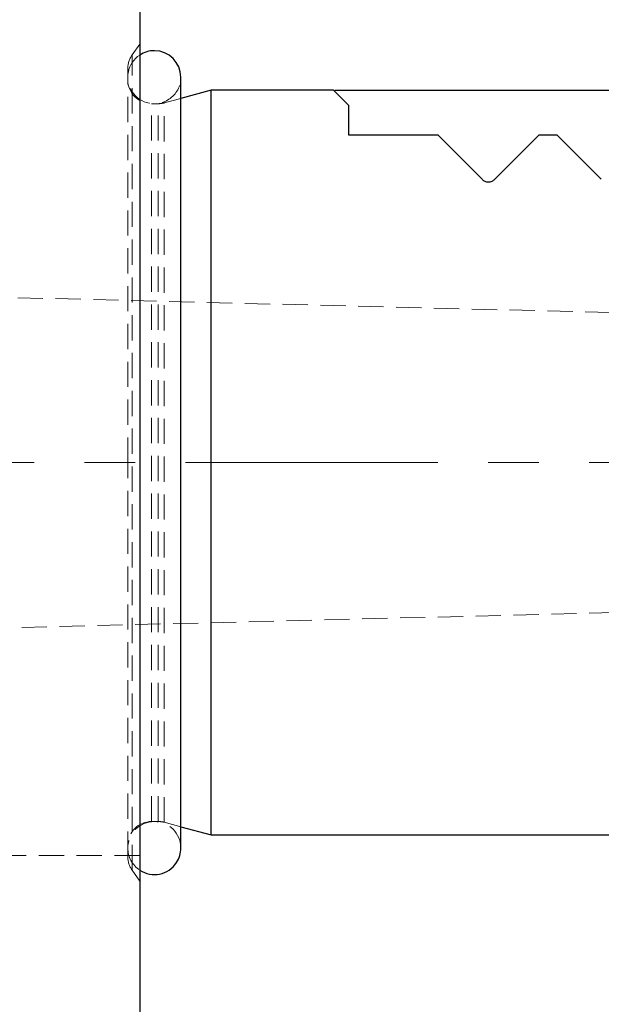
# Model space of a CAD drawing. Units: millimetres. Extents: x 5 to 292, y -203 to -7.
# Drawn here: x 187 to 217, y -102 to -53 of the extents above; entities that cross this region are included whole.
import ezdxf

# ---------------------------------------------------------------- set-up
doc = ezdxf.new("R2010")
doc.units = ezdxf.units.MM
doc.header["$MEASUREMENT"] = 0
for name, pattern in [('AI-Linetype-1', [20.32, 12.7, -2.54, 2.54, -2.54]), ('AI-Linetype-100', [1.905, 1.27, -0.635]), ('AI-Linetype-101', [1.905, 1.27, -0.635]), ('AI-Linetype-102', [1.905, 1.27, -0.635]), ('AI-Linetype-103', [1.905, 1.27, -0.635]), ('AI-Linetype-104', [1.905, 1.27, -0.635]), ('AI-Linetype-105', [1.905, 1.27, -0.635]), ('AI-Linetype-106', [1.905, 1.27, -0.635]), ('AI-Linetype-107', [1.905, 1.27, -0.635]), ('AI-Linetype-108', [1.905, 1.27, -0.635]), ('AI-Linetype-109', [1.905, 1.27, -0.635]), ('AI-Linetype-114', [1.905, 1.27, -0.635]), ('AI-Linetype-115', [1.905, 1.27, -0.635]), ('AI-Linetype-120', [1.905, 1.27, -0.635]), ('AI-Linetype-26', [1.905, 1.27, -0.635]), ('AI-Linetype-33', [1.905, 1.27, -0.635]), ('AI-Linetype-34', [1.905, 1.27, -0.635]), ('AI-Linetype-35', [1.905, 1.27, -0.635]), ('AI-Linetype-36', [1.905, 1.27, -0.635]), ('AI-Linetype-37', [1.905, 1.27, -0.635]), ('AI-Linetype-38', [1.905, 1.27, -0.635]), ('AI-Linetype-86', [1.905, 1.27, -0.635]), ('AI-Linetype-87', [1.905, 1.27, -0.635]), ('AI-Linetype-98', [1.905, 1.27, -0.635]), ('AI-Linetype-99', [1.905, 1.27, -0.635])]:
    doc.linetypes.add(name, pattern=pattern)
doc.layers.add('Ebene 1', color=7, linetype='Continuous')

# ---------------------------------------------------------------- blocks, each defined once
blk = doc.blocks.new('block 41')
at = {"layer": 'Ebene 1', "color": 22, "lineweight": 25, "true_color": 0xe42420}
blk.add_lwpolyline([(203.141, -56.46), (283.562, -56.46)], dxfattribs=at)
blk = doc.blocks.new('block 81')
at = {"layer": 'Ebene 1', "color": 22, "linetype": 'AI-Linetype-1', "lineweight": 18, "true_color": 0xe42420}
blk.add_lwpolyline([(154.992, -75.21), (268.268, -75.21)], dxfattribs=at)
blk = doc.blocks.new('block 135')
at = {"layer": 'Ebene 1', "color": 7, "lineweight": 25, "true_color": 0xffffff}
blk.add_open_spline([(193.329, -95.734), (193.944, -96.14), (194.772, -95.97), (195.178, -95.355), (195.322, -95.136), (195.399, -94.881), (195.399, -94.62)], degree=3, knots=[0, 0, 0, 0, 1, 1, 1, 2, 2, 2, 2], dxfattribs=at)
blk = doc.blocks.new('block 136')
at = {"layer": 'Ebene 1', "color": 7, "lineweight": 25, "true_color": 0xffffff}
blk.add_lwpolyline([(195.399, -94.62), (195.399, -55.8)], dxfattribs=at)
blk = doc.blocks.new('block 137')
at = {"layer": 'Ebene 1', "color": 7, "lineweight": 25, "true_color": 0xffffff}
blk.add_lwpolyline([(196.929, -56.46), (195.399, -56.869)], dxfattribs=at)
blk = doc.blocks.new('block 138')
at = {"layer": 'Ebene 1', "color": 7, "lineweight": 25, "true_color": 0xffffff}
blk.add_lwpolyline([(195.399, -93.55), (196.929, -93.96)], dxfattribs=at)
blk = doc.blocks.new('block 139')
at = {"layer": 'Ebene 1', "color": 7, "lineweight": 25, "true_color": 0xffffff}
blk.add_lwpolyline([(203.079, -56.46), (196.929, -56.46)], dxfattribs=at)
blk = doc.blocks.new('block 140')
at = {"layer": 'Ebene 1', "color": 7, "lineweight": 25, "true_color": 0xffffff}
blk.add_lwpolyline([(196.929, -93.96), (262.329, -93.96)], dxfattribs=at)
blk = doc.blocks.new('block 152')
at = {"layer": 'Ebene 1', "color": 7, "lineweight": 25, "true_color": 0xffffff}
blk.add_open_spline([(195.399, -55.8), (195.399, -55.062), (194.801, -54.465), (194.064, -54.465), (193.802, -54.465), (193.547, -54.541), (193.329, -54.685)], degree=3, knots=[0, 0, 0, 0, 1, 1, 1, 2, 2, 2, 2], dxfattribs=at)
blk = doc.blocks.new('block 155')
at = {"layer": 'Ebene 1', "color": 7, "lineweight": 25, "true_color": 0xffffff}
blk.add_lwpolyline([(193.329, -37.71), (193.329, -112.71)], dxfattribs=at)
blk = doc.blocks.new('block 159')
at = {"layer": 'Ebene 1', "color": 7, "lineweight": 25, "true_color": 0xffffff}
blk.add_lwpolyline([(196.929, -75.21), (196.929, -56.46)], dxfattribs=at)
blk = doc.blocks.new('block 160')
at = {"layer": 'Ebene 1', "color": 7, "lineweight": 25, "true_color": 0xffffff}
blk.add_lwpolyline([(196.929, -93.96), (196.929, -75.21)], dxfattribs=at)
blk = doc.blocks.new('block 165')
at = {"layer": 'Ebene 1', "color": 7, "lineweight": 25, "true_color": 0xffffff}
blk.add_lwpolyline([(203.079, -56.46), (203.829, -57.21)], dxfattribs=at)
blk = doc.blocks.new('block 166')
at = {"layer": 'Ebene 1', "color": 7, "lineweight": 25, "true_color": 0xffffff}
blk.add_lwpolyline([(203.829, -57.21), (203.829, -58.71)], dxfattribs=at)
blk = doc.blocks.new('block 167')
at = {"layer": 'Ebene 1', "color": 7, "lineweight": 25, "true_color": 0xffffff}
blk.add_lwpolyline([(203.829, -58.71), (208.329, -58.71)], dxfattribs=at)
blk = doc.blocks.new('block 168')
at = {"layer": 'Ebene 1', "color": 7, "lineweight": 25, "true_color": 0xffffff}
blk.add_lwpolyline([(208.329, -58.71), (210.561, -60.941)], dxfattribs=at)
blk = doc.blocks.new('block 169')
at = {"layer": 'Ebene 1', "color": 7, "lineweight": 25, "true_color": 0xffffff}
blk.add_open_spline([(210.561, -60.941), (210.596, -60.977), (210.641, -61.01), (210.695, -61.034), (210.749, -61.058), (210.812, -61.073), (210.878, -61.073), (210.944, -61.073), (211.009, -61.058), (211.063, -61.034), (211.117, -61.009), (211.161, -60.977), (211.197, -60.941)], degree=3, knots=[0, 0, 0, 0, 1, 1, 1, 2, 2, 2, 3, 3, 3, 4, 4, 4, 4], dxfattribs=at)
blk = doc.blocks.new('block 170')
at = {"layer": 'Ebene 1', "color": 7, "lineweight": 25, "true_color": 0xffffff}
blk.add_lwpolyline([(211.197, -60.941), (213.429, -58.71)], dxfattribs=at)
blk = doc.blocks.new('block 171')
at = {"layer": 'Ebene 1', "color": 7, "lineweight": 25, "true_color": 0xffffff}
blk.add_lwpolyline([(213.429, -58.71), (214.329, -58.71)], dxfattribs=at)
blk = doc.blocks.new('block 172')
at = {"layer": 'Ebene 1', "color": 7, "lineweight": 25, "true_color": 0xffffff}
blk.add_lwpolyline([(214.329, -58.71), (216.561, -60.941)], dxfattribs=at)
blk = doc.blocks.new('block 237')
at = {"layer": 'Ebene 1', "color": 7, "linetype": 'AI-Linetype-26', "lineweight": 18, "true_color": 0xffffff}
blk.add_open_spline([(193.329, -54.685), (192.713, -55.091), (192.543, -55.919), (192.949, -56.535), (193.355, -57.15), (194.183, -57.32), (194.799, -56.914), (195.173, -56.667), (195.399, -56.248), (195.399, -55.8)], degree=3, knots=[0, 0, 0, 0, 1, 1, 1, 2, 2, 2, 3, 3, 3, 3], dxfattribs=at)
blk = doc.blocks.new('block 244')
at = {"layer": 'Ebene 1', "color": 7, "linetype": 'AI-Linetype-33', "lineweight": 18, "true_color": 0xffffff}
blk.add_lwpolyline([(192.946, -95.724), (192.946, -54.695)], dxfattribs=at)
blk = doc.blocks.new('block 245')
at = {"layer": 'Ebene 1', "color": 7, "linetype": 'AI-Linetype-34', "lineweight": 18, "true_color": 0xffffff}
blk.add_lwpolyline([(192.729, -75.21), (192.729, -55.37)], dxfattribs=at)
blk = doc.blocks.new('block 246')
at = {"layer": 'Ebene 1', "color": 7, "linetype": 'AI-Linetype-35', "lineweight": 18, "true_color": 0xffffff}
blk.add_lwpolyline([(192.729, -95.049), (192.729, -75.21)], dxfattribs=at)
blk = doc.blocks.new('block 247')
at = {"layer": 'Ebene 1', "color": 7, "linetype": 'AI-Linetype-36', "lineweight": 18, "true_color": 0xffffff}
blk.add_lwpolyline([(193.929, -93.281), (193.929, -57.138)], dxfattribs=at)
blk = doc.blocks.new('block 248')
at = {"layer": 'Ebene 1', "color": 7, "linetype": 'AI-Linetype-37', "lineweight": 18, "true_color": 0xffffff}
blk.add_lwpolyline([(194.562, -93.322), (194.562, -57.097)], dxfattribs=at)
blk = doc.blocks.new('block 249')
at = {"layer": 'Ebene 1', "color": 7, "linetype": 'AI-Linetype-38', "lineweight": 18, "true_color": 0xffffff}
blk.add_lwpolyline([(194.252, -93.281), (194.252, -57.138)], dxfattribs=at)
blk = doc.blocks.new('block 297')
at = {"layer": 'Ebene 1', "color": 7, "linetype": 'AI-Linetype-86', "lineweight": 18, "true_color": 0xffffff}
blk.add_open_spline([(192.729, -94.62), (192.729, -95.068), (192.954, -95.487), (193.329, -95.734)], degree=3, dxfattribs=at)
blk = doc.blocks.new('block 298')
at = {"layer": 'Ebene 1', "color": 7, "linetype": 'AI-Linetype-87', "lineweight": 18, "true_color": 0xffffff}
blk.add_open_spline([(195.399, -94.62), (195.399, -93.882), (194.801, -93.285), (194.064, -93.285), (193.326, -93.285), (192.729, -93.882), (192.729, -94.62)], degree=3, knots=[0, 0, 0, 0, 1, 1, 1, 2, 2, 2, 2], dxfattribs=at)
blk = doc.blocks.new('block 309')
at = {"layer": 'Ebene 1', "color": 7, "linetype": 'AI-Linetype-98', "lineweight": 18, "true_color": 0xffffff}
blk.add_lwpolyline([(193.329, -54.135), (192.946, -54.681)], dxfattribs=at)
blk = doc.blocks.new('block 310')
at = {"layer": 'Ebene 1', "color": 7, "linetype": 'AI-Linetype-99', "lineweight": 18, "true_color": 0xffffff}
blk.add_lwpolyline([(192.946, -95.738), (193.329, -96.285)], dxfattribs=at)
blk = doc.blocks.new('block 311')
at = {"layer": 'Ebene 1', "color": 7, "linetype": 'AI-Linetype-100', "lineweight": 18, "true_color": 0xffffff}
blk.add_open_spline([(192.729, -95.049), (192.729, -95.296), (192.804, -95.536), (192.946, -95.738)], degree=3, dxfattribs=at)
blk = doc.blocks.new('block 312')
at = {"layer": 'Ebene 1', "color": 7, "linetype": 'AI-Linetype-101', "lineweight": 18, "true_color": 0xffffff}
blk.add_open_spline([(192.946, -54.681), (192.804, -54.883), (192.729, -55.124), (192.729, -55.37)], degree=3, dxfattribs=at)
blk = doc.blocks.new('block 313')
at = {"layer": 'Ebene 1', "color": 7, "linetype": 'AI-Linetype-102', "lineweight": 18, "true_color": 0xffffff}
blk.add_open_spline([(193.929, -93.285), (193.266, -93.285), (192.729, -93.822), (192.729, -94.485)], degree=3, dxfattribs=at)
blk = doc.blocks.new('block 314')
at = {"layer": 'Ebene 1', "color": 7, "linetype": 'AI-Linetype-103', "lineweight": 18, "true_color": 0xffffff}
blk.add_open_spline([(192.729, -55.935), (192.729, -56.597), (193.266, -57.135), (193.929, -57.135)], degree=3, dxfattribs=at)
blk = doc.blocks.new('block 315')
at = {"layer": 'Ebene 1', "color": 7, "linetype": 'AI-Linetype-104', "lineweight": 18, "true_color": 0xffffff}
blk.add_lwpolyline([(195.399, -56.869), (194.562, -57.094)], dxfattribs=at)
blk = doc.blocks.new('block 316')
at = {"layer": 'Ebene 1', "color": 7, "linetype": 'AI-Linetype-105', "lineweight": 18, "true_color": 0xffffff}
blk.add_lwpolyline([(194.562, -93.325), (195.399, -93.55)], dxfattribs=at)
blk = doc.blocks.new('block 317')
at = {"layer": 'Ebene 1', "color": 7, "linetype": 'AI-Linetype-106', "lineweight": 18, "true_color": 0xffffff}
blk.add_open_spline([(194.562, -93.325), (194.461, -93.298), (194.356, -93.285), (194.252, -93.285)], degree=3, dxfattribs=at)
blk = doc.blocks.new('block 318')
at = {"layer": 'Ebene 1', "color": 7, "linetype": 'AI-Linetype-107', "lineweight": 18, "true_color": 0xffffff}
blk.add_open_spline([(194.252, -57.135), (194.356, -57.135), (194.461, -57.121), (194.562, -57.094)], degree=3, dxfattribs=at)
blk = doc.blocks.new('block 319')
at = {"layer": 'Ebene 1', "color": 7, "linetype": 'AI-Linetype-108', "lineweight": 18, "true_color": 0xffffff}
blk.add_lwpolyline([(193.929, -93.285), (194.252, -93.285)], dxfattribs=at)
blk = doc.blocks.new('block 320')
at = {"layer": 'Ebene 1', "color": 7, "linetype": 'AI-Linetype-109', "lineweight": 18, "true_color": 0xffffff}
blk.add_lwpolyline([(194.252, -57.135), (193.929, -57.135)], dxfattribs=at)
blk = doc.blocks.new('block 325')
at = {"layer": 'Ebene 1', "color": 7, "linetype": 'AI-Linetype-114', "lineweight": 18, "true_color": 0xffffff}
blk.add_lwpolyline([(183.579, -83.604), (228.452, -82.485)], dxfattribs=at)
blk = doc.blocks.new('block 326')
at = {"layer": 'Ebene 1', "color": 7, "linetype": 'AI-Linetype-115', "lineweight": 18, "true_color": 0xffffff}
blk.add_lwpolyline([(228.452, -67.935), (183.579, -66.815)], dxfattribs=at)
blk = doc.blocks.new('block 331')
at = {"layer": 'Ebene 1', "color": 7, "linetype": 'AI-Linetype-120', "lineweight": 18, "true_color": 0xffffff}
blk.add_lwpolyline([(193.329, -94.989), (181.329, -94.989)], dxfattribs=at)
blk = doc.blocks.new('block 355')
at = {"layer": 'Ebene 1', "lineweight": 0}
blk.add_lwpolyline([(203.079, -56.46), (203.079, -56.46)], dxfattribs=at)

msp = doc.modelspace()

# ---------------------------------------------------------------- block references
at = {"layer": 'Ebene 1'}
for name in ['block 155', 'block 309', 'block 152', 'block 237', 'block 312', 'block 244', 'block 245', 'block 314', 'block 136', 'block 137', 'block 139', 'block 159', 'block 165', 'block 355', 'block 41', 'block 315', 'block 320', 'block 247', 'block 318', 'block 249', 'block 248', 'block 166', 'block 167', 'block 168', 'block 170', 'block 171', 'block 172', 'block 169', 'block 326', 'block 81', 'block 246', 'block 160', 'block 325', 'block 298', 'block 313', 'block 319', 'block 317', 'block 316', 'block 138', 'block 140', 'block 297', 'block 135', 'block 331', 'block 311', 'block 310']:
    msp.add_blockref(name, (0, 0), dxfattribs=at)

doc.saveas('drawing.dxf')
